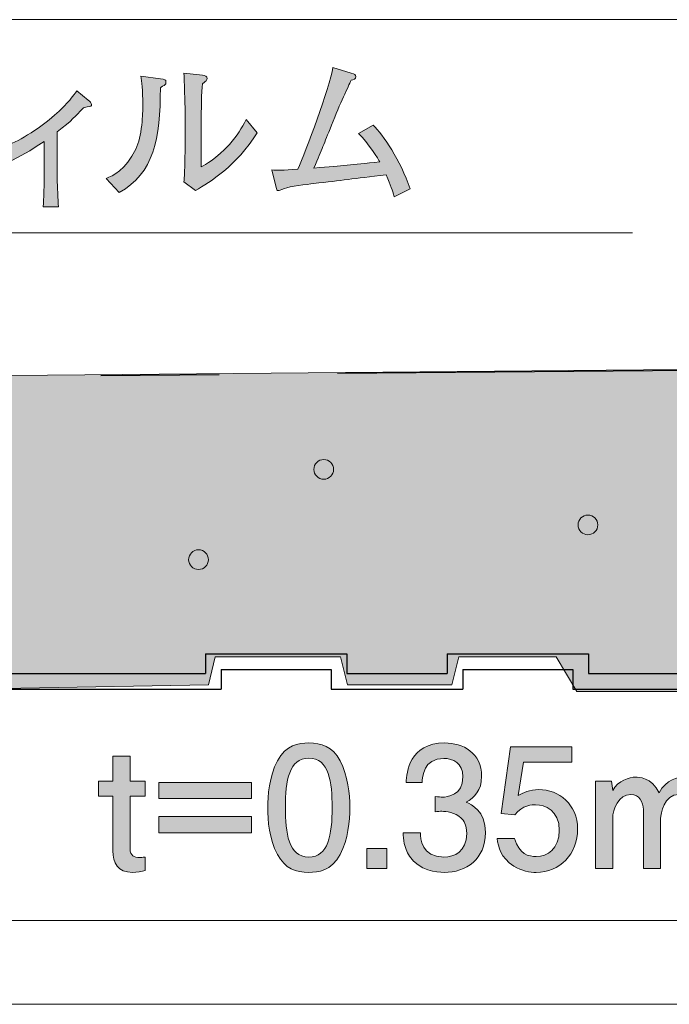
# Model space of a CAD drawing. Units: inches. Extents: x 8 to 175, y -138 to -117.
# Drawn here: x 103 to 111, y -136 to -123 of the extents above; entities that cross this region are included whole.
import ezdxf

# ---------------------------------------------------------------- set-up
doc = ezdxf.new("R2010")
doc.units = ezdxf.units.IN
doc.header["$MEASUREMENT"] = 0
doc.linetypes.add('AI-Linetype-1', pattern=[15.500068, 8.000012, -1.500011, 1.500011, -1.500011, 1.500011, -1.500011])
doc.layers.add('_U+30EC_U+30A4_U+30E4_U+30FC 1', color=7, linetype='Continuous')

# ---------------------------------------------------------------- blocks, each defined once
blk = doc.blocks.new('block 5')
at = {"layer": '_U+30EC_U+30A4_U+30E4_U+30FC 1', "true_color": 0x221814}
h = blk.add_hatch(color=179, dxfattribs=at)
h.dxf.hatch_style = 2
edge = h.paths.add_edge_path()
edge.add_spline(control_points=[(106.975, -133.975), (106.868, -134.185), (106.694, -134.204), (106.577, -134.204), (106.417, -134.204), (106.275, -134.158), (106.18, -133.975), (106.076, -133.781), (106.057, -133.544), (106.057, -133.381), (106.057, -133.237), (106.074, -132.986), (106.18, -132.786), (106.288, -132.583), (106.449, -132.56), (106.577, -132.56), (106.736, -132.56), (106.88, -132.604), (106.975, -132.786), (107.075, -132.979), (107.098, -133.207), (107.098, -133.381), (107.098, -133.552), (107.077, -133.783), (106.975, -133.975)], knot_values=[0, 0, 0, 0, 1, 1, 1, 2, 2, 2, 3, 3, 3, 4, 4, 4, 5, 5, 5, 6, 6, 6, 7, 7, 7, 8, 8, 8, 8], degree=3, periodic=1)
edge = h.paths.add_edge_path()
edge.add_spline(control_points=[(106.577, -132.753), (106.328, -132.753), (106.281, -133.036), (106.281, -133.381), (106.281, -133.7), (106.317, -134.009), (106.577, -134.009), (106.825, -134.009), (106.874, -133.728), (106.874, -133.381), (106.874, -133.062), (106.836, -132.753), (106.577, -132.753)], knot_values=[0, 0, 0, 0, 1, 1, 1, 2, 2, 2, 3, 3, 3, 4, 4, 4, 4], degree=3, periodic=1)
h = blk.add_hatch(color=179, dxfattribs=at)
h.dxf.hatch_style = 2
edge = h.paths.add_edge_path()
edge.add_spline(control_points=[(108.294, -134.204), (108.199, -134.204), (107.981, -134.183), (107.856, -133.997), (107.782, -133.884), (107.778, -133.785), (107.774, -133.7), (107.774, -133.7), (107.993, -133.7), (107.993, -133.7), (107.995, -133.774), (108.006, -134.009), (108.29, -134.009), (108.427, -134.009), (108.58, -133.939), (108.58, -133.711), (108.58, -133.595), (108.542, -133.546), (108.51, -133.514), (108.436, -133.44), (108.319, -133.428), (108.264, -133.428), (108.246, -133.428), (108.209, -133.43), (108.182, -133.434), (108.182, -133.434), (108.182, -133.239), (108.182, -133.239), (108.22, -133.246), (108.262, -133.248), (108.269, -133.248), (108.334, -133.248), (108.533, -133.227), (108.533, -132.99), (108.533, -132.812), (108.402, -132.757), (108.292, -132.757), (108.028, -132.757), (108.019, -132.99), (108.015, -133.062), (108.015, -133.062), (107.812, -133.062), (107.812, -133.062), (107.82, -132.937), (107.848, -132.56), (108.305, -132.56), (108.529, -132.56), (108.77, -132.687), (108.77, -132.983), (108.77, -133.169), (108.675, -133.252), (108.575, -133.313), (108.637, -133.341), (108.819, -133.421), (108.819, -133.698), (108.819, -134.037), (108.571, -134.204), (108.294, -134.204)], knot_values=[0, 0, 0, 0, 1, 1, 1, 2, 2, 2, 3, 3, 3, 4, 4, 4, 5, 5, 5, 6, 6, 6, 7, 7, 7, 8, 8, 8, 9, 9, 9, 10, 10, 10, 11, 11, 11, 12, 12, 12, 13, 13, 13, 14, 14, 14, 15, 15, 15, 16, 16, 16, 17, 17, 17, 18, 18, 18, 19, 19, 19, 19], degree=3, periodic=1)
h = blk.add_hatch(color=179, dxfattribs=at)
h.dxf.hatch_style = 2
edge = h.paths.add_edge_path()
edge.add_spline(control_points=[(109.46, -134.204), (109.382, -134.204), (109.28, -134.187), (109.179, -134.123), (109.006, -134.014), (108.984, -133.882), (108.965, -133.774), (108.965, -133.774), (109.187, -133.774), (109.187, -133.774), (109.243, -133.973), (109.369, -134.003), (109.462, -134.003), (109.602, -134.003), (109.755, -133.904), (109.755, -133.671), (109.755, -133.415), (109.575, -133.345), (109.454, -133.345), (109.422, -133.345), (109.28, -133.345), (109.192, -133.474), (109.192, -133.474), (109.016, -133.455), (109.016, -133.455), (109.016, -133.455), (109.136, -132.609), (109.136, -132.609), (109.136, -132.609), (109.915, -132.609), (109.915, -132.609), (109.915, -132.609), (109.915, -132.804), (109.915, -132.804), (109.915, -132.804), (109.299, -132.804), (109.299, -132.804), (109.299, -132.804), (109.234, -133.227), (109.234, -133.227), (109.295, -133.193), (109.378, -133.153), (109.496, -133.153), (109.75, -133.153), (109.987, -133.339), (109.987, -133.652), (109.987, -133.969), (109.763, -134.204), (109.46, -134.204)], knot_values=[0, 0, 0, 0, 1, 1, 1, 2, 2, 2, 3, 3, 3, 4, 4, 4, 5, 5, 5, 6, 6, 6, 7, 7, 7, 8, 8, 8, 9, 9, 9, 10, 10, 10, 11, 11, 11, 12, 12, 12, 13, 13, 13, 14, 14, 14, 15, 15, 15, 16, 16, 16, 16], degree=3, periodic=1)
h = blk.add_hatch(color=179, dxfattribs=at)
h.dxf.hatch_style = 2
edge = h.paths.add_edge_path()
edge.add_spline(control_points=[(104.342, -134.204), (104.152, -134.204), (104.093, -134.079), (104.093, -133.931), (104.093, -133.931), (104.093, -133.237), (104.093, -133.237), (104.093, -133.237), (103.911, -133.237), (103.911, -133.237), (103.911, -133.237), (103.911, -133.045), (103.911, -133.045), (103.911, -133.045), (104.093, -133.045), (104.093, -133.045), (104.093, -133.045), (104.093, -132.73), (104.093, -132.73), (104.093, -132.73), (104.311, -132.73), (104.311, -132.73), (104.311, -132.73), (104.311, -133.045), (104.311, -133.045), (104.311, -133.045), (104.501, -133.045), (104.501, -133.045), (104.501, -133.045), (104.501, -133.237), (104.501, -133.237), (104.501, -133.237), (104.311, -133.237), (104.311, -133.237), (104.311, -133.237), (104.311, -133.906), (104.311, -133.906), (104.311, -133.99), (104.364, -134.014), (104.435, -134.014), (104.446, -134.014), (104.469, -134.014), (104.501, -134.009), (104.501, -134.009), (104.501, -134.181), (104.501, -134.181), (104.467, -134.193), (104.393, -134.204), (104.342, -134.204)], knot_values=[0, 0, 0, 0, 1, 1, 1, 2, 2, 2, 3, 3, 3, 4, 4, 4, 5, 5, 5, 6, 6, 6, 7, 7, 7, 8, 8, 8, 9, 9, 9, 10, 10, 10, 11, 11, 11, 12, 12, 12, 13, 13, 13, 14, 14, 14, 15, 15, 15, 16, 16, 16, 16], degree=3, periodic=1)
h = blk.add_hatch(color=179, dxfattribs=at)
h.dxf.hatch_style = 2
edge = h.paths.add_edge_path()
edge.add_spline(control_points=[(111.428, -134.153), (111.428, -134.153), (111.428, -133.409), (111.428, -133.409), (111.428, -133.313), (111.378, -133.214), (111.27, -133.214), (111.086, -133.214), (111.039, -133.459), (111.039, -133.521), (111.039, -133.521), (111.039, -134.153), (111.039, -134.153), (111.039, -134.153), (110.821, -134.153), (110.821, -134.153), (110.821, -134.153), (110.821, -133.406), (110.821, -133.406), (110.821, -133.313), (110.77, -133.214), (110.663, -133.214), (110.508, -133.214), (110.432, -133.402), (110.432, -133.521), (110.432, -133.521), (110.432, -134.153), (110.432, -134.153), (110.432, -134.153), (110.214, -134.153), (110.214, -134.153), (110.214, -134.153), (110.214, -133.045), (110.214, -133.045), (110.214, -133.045), (110.417, -133.045), (110.417, -133.045), (110.417, -133.045), (110.432, -133.165), (110.432, -133.165), (110.499, -133.036), (110.645, -132.994), (110.726, -132.994), (110.745, -132.994), (110.936, -132.994), (111.022, -133.195), (111.103, -133.021), (111.272, -132.994), (111.331, -132.994), (111.479, -132.994), (111.646, -133.11), (111.646, -133.286), (111.646, -133.286), (111.646, -134.153), (111.646, -134.153), (111.646, -134.153), (111.428, -134.153), (111.428, -134.153)], knot_values=[0, 0, 0, 0, 1, 1, 1, 2, 2, 2, 3, 3, 3, 4, 4, 4, 5, 5, 5, 6, 6, 6, 7, 7, 7, 8, 8, 8, 9, 9, 9, 10, 10, 10, 11, 11, 11, 12, 12, 12, 13, 13, 13, 14, 14, 14, 15, 15, 15, 16, 16, 16, 17, 17, 17, 18, 18, 18, 19, 19, 19, 19], degree=3, periodic=1)
h = blk.add_hatch(color=179, dxfattribs=at)
h.dxf.hatch_style = 2
h.paths.add_polyline_path([(104.675, -133.267), (104.675, -133.062), (105.853, -133.062), (105.853, -133.267)])
h.paths.add_polyline_path([(104.675, -133.7), (104.675, -133.495), (105.853, -133.495), (105.853, -133.7)])
h = blk.add_hatch(color=179, dxfattribs=at)
h.dxf.hatch_style = 2
h.paths.add_polyline_path([(107.314, -134.153), (107.314, -133.902), (107.566, -133.902), (107.566, -134.153)])
at = {"layer": '_U+30EC_U+30A4_U+30E4_U+30FC 1', "lineweight": 0}
for points in [[(104.675, -133.267), (104.675, -133.062), (105.853, -133.062), (105.853, -133.267), (104.675, -133.267)], [(104.675, -133.7), (104.675, -133.495), (105.853, -133.495), (105.853, -133.7), (104.675, -133.7)], [(107.314, -134.153), (107.314, -133.902), (107.566, -133.902), (107.566, -134.153), (107.314, -134.153)]]:
    blk.add_lwpolyline(points, dxfattribs=at)
for points, knots in [([(106.975, -133.975), (106.868, -134.185), (106.694, -134.204), (106.577, -134.204), (106.417, -134.204), (106.275, -134.158), (106.18, -133.975), (106.076, -133.781), (106.057, -133.544), (106.057, -133.381), (106.057, -133.237), (106.074, -132.986), (106.18, -132.786), (106.288, -132.583), (106.449, -132.56), (106.577, -132.56), (106.736, -132.56), (106.88, -132.604), (106.975, -132.786), (107.075, -132.979), (107.098, -133.207), (107.098, -133.381), (107.098, -133.552), (107.077, -133.783), (106.975, -133.975)], [0, 0, 0, 0, 1, 1, 1, 2, 2, 2, 3, 3, 3, 4, 4, 4, 5, 5, 5, 6, 6, 6, 7, 7, 7, 8, 8, 8, 8]), ([(108.294, -134.204), (108.199, -134.204), (107.981, -134.183), (107.856, -133.997), (107.782, -133.884), (107.778, -133.785), (107.774, -133.7), (107.774, -133.7), (107.993, -133.7), (107.993, -133.7), (107.995, -133.774), (108.006, -134.009), (108.29, -134.009), (108.427, -134.009), (108.58, -133.939), (108.58, -133.711), (108.58, -133.595), (108.542, -133.546), (108.51, -133.514), (108.436, -133.44), (108.319, -133.428), (108.264, -133.428), (108.246, -133.428), (108.209, -133.43), (108.182, -133.434), (108.182, -133.434), (108.182, -133.239), (108.182, -133.239), (108.22, -133.246), (108.262, -133.248), (108.269, -133.248), (108.334, -133.248), (108.533, -133.227), (108.533, -132.99), (108.533, -132.812), (108.402, -132.757), (108.292, -132.757), (108.028, -132.757), (108.019, -132.99), (108.015, -133.062), (108.015, -133.062), (107.812, -133.062), (107.812, -133.062), (107.82, -132.937), (107.848, -132.56), (108.305, -132.56), (108.529, -132.56), (108.77, -132.687), (108.77, -132.983), (108.77, -133.169), (108.675, -133.252), (108.575, -133.313), (108.637, -133.341), (108.819, -133.421), (108.819, -133.698), (108.819, -134.037), (108.571, -134.204), (108.294, -134.204)], [0, 0, 0, 0, 1, 1, 1, 2, 2, 2, 3, 3, 3, 4, 4, 4, 5, 5, 5, 6, 6, 6, 7, 7, 7, 8, 8, 8, 9, 9, 9, 10, 10, 10, 11, 11, 11, 12, 12, 12, 13, 13, 13, 14, 14, 14, 15, 15, 15, 16, 16, 16, 17, 17, 17, 18, 18, 18, 19, 19, 19, 19]), ([(109.46, -134.204), (109.382, -134.204), (109.28, -134.187), (109.179, -134.123), (109.006, -134.014), (108.984, -133.882), (108.965, -133.774), (108.965, -133.774), (109.187, -133.774), (109.187, -133.774), (109.243, -133.973), (109.369, -134.003), (109.462, -134.003), (109.602, -134.003), (109.755, -133.904), (109.755, -133.671), (109.755, -133.415), (109.575, -133.345), (109.454, -133.345), (109.422, -133.345), (109.28, -133.345), (109.192, -133.474), (109.192, -133.474), (109.016, -133.455), (109.016, -133.455), (109.016, -133.455), (109.136, -132.609), (109.136, -132.609), (109.136, -132.609), (109.915, -132.609), (109.915, -132.609), (109.915, -132.609), (109.915, -132.804), (109.915, -132.804), (109.915, -132.804), (109.299, -132.804), (109.299, -132.804), (109.299, -132.804), (109.234, -133.227), (109.234, -133.227), (109.295, -133.193), (109.378, -133.153), (109.496, -133.153), (109.75, -133.153), (109.987, -133.339), (109.987, -133.652), (109.987, -133.969), (109.763, -134.204), (109.46, -134.204)], [0, 0, 0, 0, 1, 1, 1, 2, 2, 2, 3, 3, 3, 4, 4, 4, 5, 5, 5, 6, 6, 6, 7, 7, 7, 8, 8, 8, 9, 9, 9, 10, 10, 10, 11, 11, 11, 12, 12, 12, 13, 13, 13, 14, 14, 14, 15, 15, 15, 16, 16, 16, 16]), ([(104.342, -134.204), (104.152, -134.204), (104.093, -134.079), (104.093, -133.931), (104.093, -133.931), (104.093, -133.237), (104.093, -133.237), (104.093, -133.237), (103.911, -133.237), (103.911, -133.237), (103.911, -133.237), (103.911, -133.045), (103.911, -133.045), (103.911, -133.045), (104.093, -133.045), (104.093, -133.045), (104.093, -133.045), (104.093, -132.73), (104.093, -132.73), (104.093, -132.73), (104.311, -132.73), (104.311, -132.73), (104.311, -132.73), (104.311, -133.045), (104.311, -133.045), (104.311, -133.045), (104.501, -133.045), (104.501, -133.045), (104.501, -133.045), (104.501, -133.237), (104.501, -133.237), (104.501, -133.237), (104.311, -133.237), (104.311, -133.237), (104.311, -133.237), (104.311, -133.906), (104.311, -133.906), (104.311, -133.99), (104.364, -134.014), (104.435, -134.014), (104.446, -134.014), (104.469, -134.014), (104.501, -134.009), (104.501, -134.009), (104.501, -134.181), (104.501, -134.181), (104.467, -134.193), (104.393, -134.204), (104.342, -134.204)], [0, 0, 0, 0, 1, 1, 1, 2, 2, 2, 3, 3, 3, 4, 4, 4, 5, 5, 5, 6, 6, 6, 7, 7, 7, 8, 8, 8, 9, 9, 9, 10, 10, 10, 11, 11, 11, 12, 12, 12, 13, 13, 13, 14, 14, 14, 15, 15, 15, 16, 16, 16, 16]), ([(106.577, -132.753), (106.328, -132.753), (106.281, -133.036), (106.281, -133.381), (106.281, -133.7), (106.317, -134.009), (106.577, -134.009), (106.825, -134.009), (106.874, -133.728), (106.874, -133.381), (106.874, -133.062), (106.836, -132.753), (106.577, -132.753)], [0, 0, 0, 0, 1, 1, 1, 2, 2, 2, 3, 3, 3, 4, 4, 4, 4]), ([(111.428, -134.153), (111.428, -134.153), (111.428, -133.409), (111.428, -133.409), (111.428, -133.313), (111.378, -133.214), (111.27, -133.214), (111.086, -133.214), (111.039, -133.459), (111.039, -133.521), (111.039, -133.521), (111.039, -134.153), (111.039, -134.153), (111.039, -134.153), (110.821, -134.153), (110.821, -134.153), (110.821, -134.153), (110.821, -133.406), (110.821, -133.406), (110.821, -133.313), (110.77, -133.214), (110.663, -133.214), (110.508, -133.214), (110.432, -133.402), (110.432, -133.521), (110.432, -133.521), (110.432, -134.153), (110.432, -134.153), (110.432, -134.153), (110.214, -134.153), (110.214, -134.153), (110.214, -134.153), (110.214, -133.045), (110.214, -133.045), (110.214, -133.045), (110.417, -133.045), (110.417, -133.045), (110.417, -133.045), (110.432, -133.165), (110.432, -133.165), (110.499, -133.036), (110.645, -132.994), (110.726, -132.994), (110.745, -132.994), (110.936, -132.994), (111.022, -133.195), (111.103, -133.021), (111.272, -132.994), (111.331, -132.994), (111.479, -132.994), (111.646, -133.11), (111.646, -133.286), (111.646, -133.286), (111.646, -134.153), (111.646, -134.153), (111.646, -134.153), (111.428, -134.153), (111.428, -134.153)], [0, 0, 0, 0, 1, 1, 1, 2, 2, 2, 3, 3, 3, 4, 4, 4, 5, 5, 5, 6, 6, 6, 7, 7, 7, 8, 8, 8, 9, 9, 9, 10, 10, 10, 11, 11, 11, 12, 12, 12, 13, 13, 13, 14, 14, 14, 15, 15, 15, 16, 16, 16, 17, 17, 17, 18, 18, 18, 19, 19, 19, 19])]:
    blk.add_open_spline(points, degree=3, knots=knots, dxfattribs=at)
blk = doc.blocks.new('block 7')
at = {"layer": '_U+30EC_U+30A4_U+30E4_U+30FC 1', "true_color": 0x221814}
h = blk.add_hatch(color=179, dxfattribs=at)
h.dxf.hatch_style = 2
edge = h.paths.add_edge_path()
edge.add_spline(control_points=[(107.659, -125.626), (107.635, -125.535), (107.621, -125.495), (107.557, -125.347), (107.134, -125.399), (107.003, -125.416), (106.639, -125.459), (106.561, -125.467), (106.326, -125.497), (106.269, -125.52), (106.212, -125.545), (106.205, -125.548), (106.191, -125.548), (106.172, -125.548), (106.174, -125.541), (106.161, -125.49), (106.161, -125.49), (106.11, -125.285), (106.11, -125.285), (106.18, -125.29), (106.243, -125.29), (106.438, -125.277), (106.546, -125.048), (106.836, -124.242), (106.884, -123.986), (106.884, -123.986), (107.117, -124.058), (107.117, -124.058), (107.157, -124.071), (107.174, -124.075), (107.174, -124.101), (107.174, -124.132), (107.147, -124.139), (107.115, -124.145), (107.077, -124.23), (106.977, -124.437), (106.865, -124.718), (106.764, -124.974), (106.753, -125.002), (106.641, -125.262), (107.045, -125.228), (107.089, -125.226), (107.477, -125.182), (107.464, -125.16), (107.335, -124.94), (107.208, -124.824), (107.208, -124.824), (107.394, -124.718), (107.394, -124.718), (107.521, -124.841), (107.741, -125.163), (107.862, -125.524), (107.862, -125.524), (107.659, -125.626), (107.659, -125.626)], knot_values=[0, 0, 0, 0, 1, 1, 1, 2, 2, 2, 3, 3, 3, 4, 4, 4, 5, 5, 5, 6, 6, 6, 7, 7, 7, 8, 8, 8, 9, 9, 9, 10, 10, 10, 11, 11, 11, 12, 12, 12, 13, 13, 13, 14, 14, 14, 15, 15, 15, 16, 16, 16, 17, 17, 17, 18, 18, 18, 18], degree=3, periodic=1)
h = blk.add_hatch(color=179, dxfattribs=at)
h.dxf.hatch_style = 2
edge = h.paths.add_edge_path()
edge.add_spline(control_points=[(104.753, -124.204), (104.745, -124.211), (104.702, -124.236), (104.696, -124.242), (104.694, -124.896), (104.611, -125.328), (104.173, -125.573), (104.173, -125.573), (104.006, -125.395), (104.006, -125.395), (104.089, -125.359), (104.258, -125.29), (104.383, -125.021), (104.421, -124.938), (104.446, -124.841), (104.459, -124.716), (104.472, -124.606), (104.472, -124.519), (104.472, -124.469), (104.472, -124.265), (104.457, -124.162), (104.446, -124.094), (104.446, -124.094), (104.696, -124.128), (104.696, -124.128), (104.749, -124.134), (104.766, -124.139), (104.766, -124.172), (104.766, -124.187), (104.762, -124.196), (104.753, -124.204)], knot_values=[0, 0, 0, 0, 1, 1, 1, 2, 2, 2, 3, 3, 3, 4, 4, 4, 5, 5, 5, 6, 6, 6, 7, 7, 7, 8, 8, 8, 9, 9, 9, 10, 10, 10, 10], degree=3, periodic=1)
edge = h.paths.add_edge_path()
edge.add_spline(control_points=[(105.142, -125.548), (105.142, -125.548), (104.992, -125.435), (104.992, -125.435), (105.001, -125.391), (105.005, -125.254), (105.005, -125.201), (105.007, -125.131), (105.009, -125.016), (105.009, -124.949), (105.009, -124.949), (105.009, -124.517), (105.009, -124.517), (105.009, -124.483), (104.999, -124.124), (104.994, -124.058), (104.994, -124.058), (105.231, -124.084), (105.231, -124.084), (105.259, -124.086), (105.288, -124.096), (105.288, -124.126), (105.288, -124.143), (105.28, -124.153), (105.265, -124.164), (105.246, -124.179), (105.244, -124.181), (105.229, -124.194), (105.217, -124.287), (105.214, -124.557), (105.214, -124.659), (105.214, -124.659), (105.214, -125.247), (105.214, -125.247), (105.269, -125.218), (105.405, -125.143), (105.57, -124.962), (105.676, -124.845), (105.724, -124.761), (105.783, -124.644), (105.783, -124.644), (105.925, -124.813), (105.925, -124.813), (105.654, -125.241), (105.326, -125.437), (105.142, -125.548)], knot_values=[0, 0, 0, 0, 1, 1, 1, 2, 2, 2, 3, 3, 3, 4, 4, 4, 5, 5, 5, 6, 6, 6, 7, 7, 7, 8, 8, 8, 9, 9, 9, 10, 10, 10, 11, 11, 11, 12, 12, 12, 13, 13, 13, 14, 14, 14, 15, 15, 15, 15], degree=3, periodic=1)
h = blk.add_hatch(color=179, dxfattribs=at)
h.dxf.hatch_style = 2
edge = h.paths.add_edge_path()
edge.add_spline(control_points=[(103.768, -124.486), (103.743, -124.488), (103.726, -124.49), (103.707, -124.511), (103.629, -124.595), (103.572, -124.659), (103.388, -124.803), (103.388, -124.803), (103.388, -125.408), (103.388, -125.408), (103.388, -125.478), (103.398, -125.67), (103.402, -125.753), (103.402, -125.753), (103.21, -125.753), (103.21, -125.753), (103.216, -125.624), (103.221, -125.539), (103.221, -125.414), (103.221, -125.414), (103.221, -124.923), (103.221, -124.923), (103.037, -125.048), (102.926, -125.11), (102.757, -125.192), (102.757, -125.192), (102.584, -125.042), (102.584, -125.042), (102.798, -124.959), (102.967, -124.894), (103.246, -124.68), (103.462, -124.513), (103.538, -124.412), (103.635, -124.283), (103.635, -124.283), (103.781, -124.399), (103.781, -124.399), (103.798, -124.414), (103.823, -124.435), (103.823, -124.456), (103.823, -124.479), (103.811, -124.481), (103.768, -124.486)], knot_values=[0, 0, 0, 0, 1, 1, 1, 2, 2, 2, 3, 3, 3, 4, 4, 4, 5, 5, 5, 6, 6, 6, 7, 7, 7, 8, 8, 8, 9, 9, 9, 10, 10, 10, 11, 11, 11, 12, 12, 12, 13, 13, 13, 14, 14, 14, 14], degree=3, periodic=1)
at = {"layer": '_U+30EC_U+30A4_U+30E4_U+30FC 1', "lineweight": 0}
for points, knots in [([(107.659, -125.626), (107.635, -125.535), (107.621, -125.495), (107.557, -125.347), (107.134, -125.399), (107.003, -125.416), (106.639, -125.459), (106.561, -125.467), (106.326, -125.497), (106.269, -125.52), (106.212, -125.545), (106.205, -125.548), (106.191, -125.548), (106.172, -125.548), (106.174, -125.541), (106.161, -125.49), (106.161, -125.49), (106.11, -125.285), (106.11, -125.285), (106.18, -125.29), (106.243, -125.29), (106.438, -125.277), (106.546, -125.048), (106.836, -124.242), (106.884, -123.986), (106.884, -123.986), (107.117, -124.058), (107.117, -124.058), (107.157, -124.071), (107.174, -124.075), (107.174, -124.101), (107.174, -124.132), (107.147, -124.139), (107.115, -124.145), (107.077, -124.23), (106.977, -124.437), (106.865, -124.718), (106.764, -124.974), (106.753, -125.002), (106.641, -125.262), (107.045, -125.228), (107.089, -125.226), (107.477, -125.182), (107.464, -125.16), (107.335, -124.94), (107.208, -124.824), (107.208, -124.824), (107.394, -124.718), (107.394, -124.718), (107.521, -124.841), (107.741, -125.163), (107.862, -125.524), (107.862, -125.524), (107.659, -125.626), (107.659, -125.626)], [0, 0, 0, 0, 1, 1, 1, 2, 2, 2, 3, 3, 3, 4, 4, 4, 5, 5, 5, 6, 6, 6, 7, 7, 7, 8, 8, 8, 9, 9, 9, 10, 10, 10, 11, 11, 11, 12, 12, 12, 13, 13, 13, 14, 14, 14, 15, 15, 15, 16, 16, 16, 17, 17, 17, 18, 18, 18, 18]), ([(104.753, -124.204), (104.745, -124.211), (104.702, -124.236), (104.696, -124.242), (104.694, -124.896), (104.611, -125.328), (104.173, -125.573), (104.173, -125.573), (104.006, -125.395), (104.006, -125.395), (104.089, -125.359), (104.258, -125.29), (104.383, -125.021), (104.421, -124.938), (104.446, -124.841), (104.459, -124.716), (104.472, -124.606), (104.472, -124.519), (104.472, -124.469), (104.472, -124.265), (104.457, -124.162), (104.446, -124.094), (104.446, -124.094), (104.696, -124.128), (104.696, -124.128), (104.749, -124.134), (104.766, -124.139), (104.766, -124.172), (104.766, -124.187), (104.762, -124.196), (104.753, -124.204)], [0, 0, 0, 0, 1, 1, 1, 2, 2, 2, 3, 3, 3, 4, 4, 4, 5, 5, 5, 6, 6, 6, 7, 7, 7, 8, 8, 8, 9, 9, 9, 10, 10, 10, 10]), ([(105.142, -125.548), (105.142, -125.548), (104.992, -125.435), (104.992, -125.435), (105.001, -125.391), (105.005, -125.254), (105.005, -125.201), (105.007, -125.131), (105.009, -125.016), (105.009, -124.949), (105.009, -124.949), (105.009, -124.517), (105.009, -124.517), (105.009, -124.483), (104.999, -124.124), (104.994, -124.058), (104.994, -124.058), (105.231, -124.084), (105.231, -124.084), (105.259, -124.086), (105.288, -124.096), (105.288, -124.126), (105.288, -124.143), (105.28, -124.153), (105.265, -124.164), (105.246, -124.179), (105.244, -124.181), (105.229, -124.194), (105.217, -124.287), (105.214, -124.557), (105.214, -124.659), (105.214, -124.659), (105.214, -125.247), (105.214, -125.247), (105.269, -125.218), (105.405, -125.143), (105.57, -124.962), (105.676, -124.845), (105.724, -124.761), (105.783, -124.644), (105.783, -124.644), (105.925, -124.813), (105.925, -124.813), (105.654, -125.241), (105.326, -125.437), (105.142, -125.548)], [0, 0, 0, 0, 1, 1, 1, 2, 2, 2, 3, 3, 3, 4, 4, 4, 5, 5, 5, 6, 6, 6, 7, 7, 7, 8, 8, 8, 9, 9, 9, 10, 10, 10, 11, 11, 11, 12, 12, 12, 13, 13, 13, 14, 14, 14, 15, 15, 15, 15]), ([(103.768, -124.486), (103.743, -124.488), (103.726, -124.49), (103.707, -124.511), (103.629, -124.595), (103.572, -124.659), (103.388, -124.803), (103.388, -124.803), (103.388, -125.408), (103.388, -125.408), (103.388, -125.478), (103.398, -125.67), (103.402, -125.753), (103.402, -125.753), (103.21, -125.753), (103.21, -125.753), (103.216, -125.624), (103.221, -125.539), (103.221, -125.414), (103.221, -125.414), (103.221, -124.923), (103.221, -124.923), (103.037, -125.048), (102.926, -125.11), (102.757, -125.192), (102.757, -125.192), (102.584, -125.042), (102.584, -125.042), (102.798, -124.959), (102.967, -124.894), (103.246, -124.68), (103.462, -124.513), (103.538, -124.412), (103.635, -124.283), (103.635, -124.283), (103.781, -124.399), (103.781, -124.399), (103.798, -124.414), (103.823, -124.435), (103.823, -124.456), (103.823, -124.479), (103.811, -124.481), (103.768, -124.486)], [0, 0, 0, 0, 1, 1, 1, 2, 2, 2, 3, 3, 3, 4, 4, 4, 5, 5, 5, 6, 6, 6, 7, 7, 7, 8, 8, 8, 9, 9, 9, 10, 10, 10, 11, 11, 11, 12, 12, 12, 13, 13, 13, 14, 14, 14, 14])]:
    blk.add_open_spline(points, degree=3, knots=knots, dxfattribs=at)
blk = doc.blocks.new('block 11')
at = {"layer": '_U+30EC_U+30A4_U+30E4_U+30FC 1', "color": 179, "lineweight": 9, "true_color": 0x221814}
blk.add_lwpolyline([(165.697, -123.378), (15.697, -123.378)], dxfattribs=at)
blk = doc.blocks.new('block 13')
at = {"layer": '_U+30EC_U+30A4_U+30E4_U+30FC 1', "color": 179, "lineweight": 9, "true_color": 0x221814}
blk.add_lwpolyline([(174.196, -135.878), (20.696, -135.878)], dxfattribs=at)
blk = doc.blocks.new('block 4')
at = {"layer": '_U+30EC_U+30A4_U+30E4_U+30FC 1', "color": 179, "lineweight": 9, "true_color": 0x221814}
for points in [[(92.779, -126.084), (110.684, -126.084)], [(82.567, -134.813), (115.83, -134.813)]]:
    blk.add_lwpolyline(points, dxfattribs=at)
at = {"layer": '_U+30EC_U+30A4_U+30E4_U+30FC 1', "color": 179, "linetype": 'AI-Linetype-1', "lineweight": 25, "true_color": 0x221814}
blk.add_lwpolyline([(161.44, -127.378), (23.495, -128.628)], dxfattribs=at)
at = {"layer": '_U+30EC_U+30A4_U+30E4_U+30FC 1', "color": 179, "lineweight": 25, "true_color": 0x221814}
for points in [[(105.266, -131.428), (105.266, -131.678)], [(105.266, -131.428), (107.06, -131.428)], [(107.06, -131.428), (107.06, -131.678)], [(108.333, -131.428), (108.333, -131.678)], [(108.333, -131.428), (110.127, -131.428)], [(110.127, -131.428), (110.127, -131.678)], [(100.46, -131.678), (105.266, -131.678)], [(105.466, -131.628), (106.86, -131.628)], [(105.466, -131.628), (105.466, -131.878)], [(106.86, -131.628), (106.86, -131.878)], [(107.06, -131.678), (108.333, -131.678)], [(108.533, -131.628), (108.533, -131.878)], [(108.533, -131.628), (109.926, -131.628)], [(109.926, -131.628), (109.926, -131.878)], [(110.127, -131.678), (114.933, -131.678)], [(100.26, -131.878), (105.466, -131.878)], [(106.86, -131.878), (108.533, -131.878)], [(109.926, -131.878), (115.133, -131.878)]]:
    blk.add_lwpolyline(points, dxfattribs=at)
at = {"layer": '_U+30EC_U+30A4_U+30E4_U+30FC 1'}
for name in ['block 11', 'block 7', 'block 5', 'block 13']:
    blk.add_blockref(name, (0, 0), dxfattribs=at)
blk = doc.blocks.new('block 3')
at = {"layer": '_U+30EC_U+30A4_U+30E4_U+30FC 1', "true_color": 0xfffbd0}
h = blk.add_hatch(color=7, dxfattribs=at)
h.dxf.hatch_style = 2
edge = h.paths.add_edge_path()
edge.add_spline(control_points=[(23.548, -128.646), (23.548, -128.646), (23.548, -128.999), (23.548, -128.999), (23.548, -128.999), (20.814, -129.087), (20.814, -129.087), (20.814, -129.087), (20.726, -131.556), (20.726, -131.556), (20.726, -131.556), (21.167, -131.733), (21.167, -131.733), (21.167, -131.733), (28.046, -131.909), (28.046, -131.909), (28.046, -131.909), (28.046, -131.556), (28.046, -131.556), (28.046, -131.556), (29.545, -131.468), (29.545, -131.468), (29.545, -131.468), (29.633, -131.821), (29.633, -131.821), (29.633, -131.821), (31.044, -131.821), (31.044, -131.821), (31.044, -131.821), (31.133, -131.468), (31.133, -131.468), (31.133, -131.468), (32.632, -131.468), (32.632, -131.468), (32.632, -131.468), (32.808, -131.821), (32.808, -131.821), (32.808, -131.821), (37.659, -131.821), (37.659, -131.821), (37.659, -131.821), (37.747, -131.556), (37.747, -131.556), (37.747, -131.556), (39.247, -131.468), (39.247, -131.468), (39.247, -131.468), (39.423, -131.733), (39.423, -131.733), (39.423, -131.733), (40.834, -131.733), (40.834, -131.733), (40.834, -131.733), (40.834, -131.468), (40.834, -131.468), (40.834, -131.468), (42.333, -131.468), (42.333, -131.468), (42.333, -131.468), (42.333, -131.909), (42.333, -131.909), (42.333, -131.909), (47.449, -131.821), (47.449, -131.821), (47.449, -131.821), (47.449, -131.556), (47.449, -131.556), (47.449, -131.556), (48.86, -131.468), (48.86, -131.468), (48.86, -131.468), (49.036, -131.821), (49.036, -131.821), (49.036, -131.821), (50.447, -131.821), (50.447, -131.821), (50.447, -131.821), (50.447, -131.556), (50.447, -131.556), (50.447, -131.556), (51.947, -131.468), (51.947, -131.468), (51.947, -131.468), (52.123, -131.821), (52.123, -131.821), (52.123, -131.821), (56.974, -131.909), (56.974, -131.909), (56.974, -131.909), (56.974, -131.556), (56.974, -131.556), (56.974, -131.556), (58.385, -131.556), (58.385, -131.556), (58.385, -131.556), (58.649, -131.821), (58.649, -131.821), (58.649, -131.821), (60.06, -131.733), (60.06, -131.733), (60.06, -131.733), (60.149, -131.468), (60.149, -131.468), (60.149, -131.468), (61.736, -131.556), (61.736, -131.556), (61.736, -131.556), (61.736, -131.821), (61.736, -131.821), (61.736, -131.821), (66.763, -131.821), (66.763, -131.821), (66.763, -131.821), (66.763, -131.556), (66.763, -131.556), (66.763, -131.556), (68.262, -131.556), (68.262, -131.556), (68.262, -131.556), (68.351, -131.821), (68.351, -131.821), (68.351, -131.821), (69.762, -131.733), (69.762, -131.733), (69.762, -131.733), (69.938, -131.468), (69.938, -131.468), (69.938, -131.468), (71.085, -131.468), (71.085, -131.468), (71.085, -131.468), (71.526, -131.821), (71.526, -131.821), (71.526, -131.821), (76.465, -131.821), (76.465, -131.821), (76.465, -131.821), (76.465, -131.556), (76.465, -131.556), (76.465, -131.556), (77.876, -131.468), (77.876, -131.468), (77.876, -131.468), (78.052, -131.733), (78.052, -131.733), (78.052, -131.733), (79.463, -131.821), (79.463, -131.821), (79.463, -131.821), (79.551, -131.556), (79.551, -131.556), (79.551, -131.556), (80.962, -131.468), (80.962, -131.468), (80.962, -131.468), (81.227, -131.733), (81.227, -131.733), (81.227, -131.733), (85.99, -131.733), (85.99, -131.733), (85.99, -131.733), (86.166, -131.468), (86.166, -131.468), (86.166, -131.468), (87.401, -131.468), (87.401, -131.468), (87.401, -131.468), (87.665, -131.821), (87.665, -131.821), (87.665, -131.821), (89.076, -131.821), (89.076, -131.821), (89.076, -131.821), (89.165, -131.468), (89.165, -131.468), (89.165, -131.468), (90.576, -131.468), (90.576, -131.468), (90.576, -131.468), (90.664, -131.821), (90.664, -131.821), (90.664, -131.821), (95.603, -131.821), (95.603, -131.821), (95.603, -131.821), (95.779, -131.556), (95.779, -131.556), (95.779, -131.556), (97.278, -131.556), (97.278, -131.556), (97.278, -131.556), (97.455, -131.909), (97.455, -131.909), (97.455, -131.909), (98.778, -131.821), (98.778, -131.821), (98.778, -131.821), (98.954, -131.468), (98.954, -131.468), (98.954, -131.468), (100.189, -131.468), (100.189, -131.468), (100.189, -131.468), (100.542, -131.909), (100.542, -131.909), (100.542, -131.909), (105.304, -131.821), (105.304, -131.821), (105.304, -131.821), (105.392, -131.468), (105.392, -131.468), (105.392, -131.468), (106.98, -131.468), (106.98, -131.468), (106.98, -131.468), (107.068, -131.821), (107.068, -131.821), (107.068, -131.821), (108.391, -131.821), (108.391, -131.821), (108.391, -131.821), (108.479, -131.468), (108.479, -131.468), (108.479, -131.468), (109.714, -131.468), (109.714, -131.468), (109.714, -131.468), (109.978, -131.909), (109.978, -131.909), (109.978, -131.909), (115.006, -131.909), (115.006, -131.909), (115.006, -131.909), (115.006, -131.556), (115.006, -131.556), (115.006, -131.556), (116.417, -131.468), (116.417, -131.468), (116.417, -131.468), (116.681, -131.821), (116.681, -131.821), (116.681, -131.821), (118.004, -131.821), (118.004, -131.821), (118.004, -131.821), (118.092, -131.468), (118.092, -131.468), (118.092, -131.468), (119.592, -131.468), (119.592, -131.468), (119.592, -131.468), (119.68, -131.821), (119.68, -131.821), (119.68, -131.821), (124.619, -131.733), (124.619, -131.733), (124.619, -131.733), (124.883, -131.468), (124.883, -131.468), (124.883, -131.468), (126.206, -131.468), (126.206, -131.468), (126.206, -131.468), (126.383, -131.821), (126.383, -131.821), (126.383, -131.821), (127.706, -131.821), (127.706, -131.821), (127.706, -131.821), (127.794, -131.556), (127.794, -131.556), (127.794, -131.556), (129.293, -131.468), (129.293, -131.468), (129.293, -131.468), (129.558, -131.821), (129.558, -131.821), (129.558, -131.821), (134.32, -131.821), (134.32, -131.821), (134.32, -131.821), (134.497, -131.556), (134.497, -131.556), (134.497, -131.556), (135.819, -131.556), (135.819, -131.556), (135.819, -131.556), (135.996, -131.821), (135.996, -131.821), (135.996, -131.821), (137.407, -131.909), (137.407, -131.909), (137.407, -131.909), (137.583, -131.556), (137.583, -131.556), (137.583, -131.556), (138.906, -131.556), (138.906, -131.556), (138.906, -131.556), (139.083, -131.821), (139.083, -131.821), (139.083, -131.821), (143.933, -131.909), (143.933, -131.909), (143.933, -131.909), (144.022, -131.556), (144.022, -131.556), (144.022, -131.556), (145.609, -131.556), (145.609, -131.556), (145.609, -131.556), (145.697, -131.821), (145.697, -131.821), (145.697, -131.821), (147.02, -131.821), (147.02, -131.821), (147.02, -131.821), (147.197, -131.468), (147.197, -131.468), (147.197, -131.468), (148.431, -131.468), (148.431, -131.468), (148.431, -131.468), (148.872, -131.821), (148.872, -131.821), (148.872, -131.821), (153.723, -131.909), (153.723, -131.909), (153.723, -131.909), (153.811, -131.556), (153.811, -131.556), (153.811, -131.556), (155.134, -131.556), (155.134, -131.556), (155.134, -131.556), (155.399, -131.909), (155.399, -131.909), (155.399, -131.909), (156.722, -131.821), (156.722, -131.821), (156.722, -131.821), (156.722, -131.556), (156.722, -131.556), (156.722, -131.556), (158.309, -131.556), (158.309, -131.556), (158.309, -131.556), (158.397, -131.821), (158.397, -131.821), (158.397, -131.821), (165.1, -131.821), (165.1, -131.821), (165.1, -131.821), (165.717, -131.468), (165.717, -131.468), (165.717, -131.468), (165.629, -128.911), (165.629, -128.911), (165.629, -128.911), (161.749, -128.911), (161.749, -128.911), (161.749, -128.911), (160.161, -128.646), (161.219, -127.411), (161.219, -127.411), (127.353, -127.676), (127.353, -127.676), (127.353, -127.676), (78.228, -128.117), (78.228, -128.117), (78.228, -128.117), (29.81, -128.469), (29.81, -128.469), (29.81, -128.469), (23.548, -128.646), (23.548, -128.646)], knot_values=[0, 0, 0, 0, 1, 1, 1, 2, 2, 2, 3, 3, 3, 4, 4, 4, 5, 5, 5, 6, 6, 6, 7, 7, 7, 8, 8, 8, 9, 9, 9, 10, 10, 10, 11, 11, 11, 12, 12, 12, 13, 13, 13, 14, 14, 14, 15, 15, 15, 16, 16, 16, 17, 17, 17, 18, 18, 18, 19, 19, 19, 20, 20, 20, 21, 21, 21, 22, 22, 22, 23, 23, 23, 24, 24, 24, 25, 25, 25, 26, 26, 26, 27, 27, 27, 28, 28, 28, 29, 29, 29, 30, 30, 30, 31, 31, 31, 32, 32, 32, 33, 33, 33, 34, 34, 34, 35, 35, 35, 36, 36, 36, 37, 37, 37, 38, 38, 38, 39, 39, 39, 40, 40, 40, 41, 41, 41, 42, 42, 42, 43, 43, 43, 44, 44, 44, 45, 45, 45, 46, 46, 46, 47, 47, 47, 48, 48, 48, 49, 49, 49, 50, 50, 50, 51, 51, 51, 52, 52, 52, 53, 53, 53, 54, 54, 54, 55, 55, 55, 56, 56, 56, 57, 57, 57, 58, 58, 58, 59, 59, 59, 60, 60, 60, 61, 61, 61, 62, 62, 62, 63, 63, 63, 64, 64, 64, 65, 65, 65, 66, 66, 66, 67, 67, 67, 68, 68, 68, 69, 69, 69, 70, 70, 70, 71, 71, 71, 72, 72, 72, 73, 73, 73, 74, 74, 74, 75, 75, 75, 76, 76, 76, 77, 77, 77, 78, 78, 78, 79, 79, 79, 80, 80, 80, 81, 81, 81, 82, 82, 82, 83, 83, 83, 84, 84, 84, 85, 85, 85, 86, 86, 86, 87, 87, 87, 88, 88, 88, 89, 89, 89, 90, 90, 90, 91, 91, 91, 92, 92, 92, 93, 93, 93, 94, 94, 94, 95, 95, 95, 96, 96, 96, 97, 97, 97, 98, 98, 98, 99, 99, 99, 100, 100, 100, 101, 101, 101, 102, 102, 102, 103, 103, 103, 104, 104, 104, 105, 105, 105, 106, 106, 106, 107, 107, 107, 108, 108, 108, 109, 109, 109, 110, 110, 110, 111, 111, 111, 112, 112, 112, 113, 113, 113, 114, 114, 114, 115, 115, 115, 116, 116, 116, 117, 117, 117, 118, 118, 118, 119, 119, 119, 120, 120, 120, 121, 121, 121, 122, 122, 122, 123, 123, 123, 124, 124, 124, 125, 125, 125, 125], degree=3, periodic=1)
at = {"layer": '_U+30EC_U+30A4_U+30E4_U+30FC 1', "true_color": 0x221814}
h = blk.add_hatch(color=179, dxfattribs=at)
h.dxf.hatch_style = 2
edge = h.paths.add_edge_path()
edge.add_spline(control_points=[(106.892, -129.087), (106.892, -129.156), (106.836, -129.212), (106.767, -129.212), (106.697, -129.212), (106.642, -129.156), (106.642, -129.087), (106.642, -129.018), (106.697, -128.962), (106.767, -128.962), (106.836, -128.962), (106.892, -129.018), (106.892, -129.087)], knot_values=[0, 0, 0, 0, 1, 1, 1, 2, 2, 2, 3, 3, 3, 4, 4, 4, 4], degree=3, periodic=1)
h = blk.add_hatch(color=179, dxfattribs=at)
h.dxf.hatch_style = 2
edge = h.paths.add_edge_path()
edge.add_spline(control_points=[(110.243, -129.793), (110.243, -129.861), (110.187, -129.917), (110.118, -129.917), (110.049, -129.917), (109.993, -129.861), (109.993, -129.793), (109.993, -129.723), (110.049, -129.667), (110.118, -129.667), (110.187, -129.667), (110.243, -129.723), (110.243, -129.793)], knot_values=[0, 0, 0, 0, 1, 1, 1, 2, 2, 2, 3, 3, 3, 4, 4, 4, 4], degree=3, periodic=1)
h = blk.add_hatch(color=179, dxfattribs=at)
h.dxf.hatch_style = 2
edge = h.paths.add_edge_path()
edge.add_spline(control_points=[(105.304, -130.234), (105.304, -130.302), (105.248, -130.358), (105.179, -130.358), (105.11, -130.358), (105.054, -130.302), (105.054, -130.234), (105.054, -130.164), (105.11, -130.108), (105.179, -130.108), (105.248, -130.108), (105.304, -130.164), (105.304, -130.234)], knot_values=[0, 0, 0, 0, 1, 1, 1, 2, 2, 2, 3, 3, 3, 4, 4, 4, 4], degree=3, periodic=1)
at = {"layer": '_U+30EC_U+30A4_U+30E4_U+30FC 1', "lineweight": 0}
for points, knots in [([(23.548, -128.646), (23.548, -128.646), (23.548, -128.999), (23.548, -128.999), (23.548, -128.999), (20.814, -129.087), (20.814, -129.087), (20.814, -129.087), (20.726, -131.556), (20.726, -131.556), (20.726, -131.556), (21.167, -131.733), (21.167, -131.733), (21.167, -131.733), (28.046, -131.909), (28.046, -131.909), (28.046, -131.909), (28.046, -131.556), (28.046, -131.556), (28.046, -131.556), (29.545, -131.468), (29.545, -131.468), (29.545, -131.468), (29.633, -131.821), (29.633, -131.821), (29.633, -131.821), (31.044, -131.821), (31.044, -131.821), (31.044, -131.821), (31.133, -131.468), (31.133, -131.468), (31.133, -131.468), (32.632, -131.468), (32.632, -131.468), (32.632, -131.468), (32.808, -131.821), (32.808, -131.821), (32.808, -131.821), (37.659, -131.821), (37.659, -131.821), (37.659, -131.821), (37.747, -131.556), (37.747, -131.556), (37.747, -131.556), (39.247, -131.468), (39.247, -131.468), (39.247, -131.468), (39.423, -131.733), (39.423, -131.733), (39.423, -131.733), (40.834, -131.733), (40.834, -131.733), (40.834, -131.733), (40.834, -131.468), (40.834, -131.468), (40.834, -131.468), (42.333, -131.468), (42.333, -131.468), (42.333, -131.468), (42.333, -131.909), (42.333, -131.909), (42.333, -131.909), (47.449, -131.821), (47.449, -131.821), (47.449, -131.821), (47.449, -131.556), (47.449, -131.556), (47.449, -131.556), (48.86, -131.468), (48.86, -131.468), (48.86, -131.468), (49.036, -131.821), (49.036, -131.821), (49.036, -131.821), (50.447, -131.821), (50.447, -131.821), (50.447, -131.821), (50.447, -131.556), (50.447, -131.556), (50.447, -131.556), (51.947, -131.468), (51.947, -131.468), (51.947, -131.468), (52.123, -131.821), (52.123, -131.821), (52.123, -131.821), (56.974, -131.909), (56.974, -131.909), (56.974, -131.909), (56.974, -131.556), (56.974, -131.556), (56.974, -131.556), (58.385, -131.556), (58.385, -131.556), (58.385, -131.556), (58.649, -131.821), (58.649, -131.821), (58.649, -131.821), (60.06, -131.733), (60.06, -131.733), (60.06, -131.733), (60.149, -131.468), (60.149, -131.468), (60.149, -131.468), (61.736, -131.556), (61.736, -131.556), (61.736, -131.556), (61.736, -131.821), (61.736, -131.821), (61.736, -131.821), (66.763, -131.821), (66.763, -131.821), (66.763, -131.821), (66.763, -131.556), (66.763, -131.556), (66.763, -131.556), (68.262, -131.556), (68.262, -131.556), (68.262, -131.556), (68.351, -131.821), (68.351, -131.821), (68.351, -131.821), (69.762, -131.733), (69.762, -131.733), (69.762, -131.733), (69.938, -131.468), (69.938, -131.468), (69.938, -131.468), (71.085, -131.468), (71.085, -131.468), (71.085, -131.468), (71.526, -131.821), (71.526, -131.821), (71.526, -131.821), (76.465, -131.821), (76.465, -131.821), (76.465, -131.821), (76.465, -131.556), (76.465, -131.556), (76.465, -131.556), (77.876, -131.468), (77.876, -131.468), (77.876, -131.468), (78.052, -131.733), (78.052, -131.733), (78.052, -131.733), (79.463, -131.821), (79.463, -131.821), (79.463, -131.821), (79.551, -131.556), (79.551, -131.556), (79.551, -131.556), (80.962, -131.468), (80.962, -131.468), (80.962, -131.468), (81.227, -131.733), (81.227, -131.733), (81.227, -131.733), (85.99, -131.733), (85.99, -131.733), (85.99, -131.733), (86.166, -131.468), (86.166, -131.468), (86.166, -131.468), (87.401, -131.468), (87.401, -131.468), (87.401, -131.468), (87.665, -131.821), (87.665, -131.821), (87.665, -131.821), (89.076, -131.821), (89.076, -131.821), (89.076, -131.821), (89.165, -131.468), (89.165, -131.468), (89.165, -131.468), (90.576, -131.468), (90.576, -131.468), (90.576, -131.468), (90.664, -131.821), (90.664, -131.821), (90.664, -131.821), (95.603, -131.821), (95.603, -131.821), (95.603, -131.821), (95.779, -131.556), (95.779, -131.556), (95.779, -131.556), (97.278, -131.556), (97.278, -131.556), (97.278, -131.556), (97.455, -131.909), (97.455, -131.909), (97.455, -131.909), (98.778, -131.821), (98.778, -131.821), (98.778, -131.821), (98.954, -131.468), (98.954, -131.468), (98.954, -131.468), (100.189, -131.468), (100.189, -131.468), (100.189, -131.468), (100.542, -131.909), (100.542, -131.909), (100.542, -131.909), (105.304, -131.821), (105.304, -131.821), (105.304, -131.821), (105.392, -131.468), (105.392, -131.468), (105.392, -131.468), (106.98, -131.468), (106.98, -131.468), (106.98, -131.468), (107.068, -131.821), (107.068, -131.821), (107.068, -131.821), (108.391, -131.821), (108.391, -131.821), (108.391, -131.821), (108.479, -131.468), (108.479, -131.468), (108.479, -131.468), (109.714, -131.468), (109.714, -131.468), (109.714, -131.468), (109.978, -131.909), (109.978, -131.909), (109.978, -131.909), (115.006, -131.909), (115.006, -131.909), (115.006, -131.909), (115.006, -131.556), (115.006, -131.556), (115.006, -131.556), (116.417, -131.468), (116.417, -131.468), (116.417, -131.468), (116.681, -131.821), (116.681, -131.821), (116.681, -131.821), (118.004, -131.821), (118.004, -131.821), (118.004, -131.821), (118.092, -131.468), (118.092, -131.468), (118.092, -131.468), (119.592, -131.468), (119.592, -131.468), (119.592, -131.468), (119.68, -131.821), (119.68, -131.821), (119.68, -131.821), (124.619, -131.733), (124.619, -131.733), (124.619, -131.733), (124.883, -131.468), (124.883, -131.468), (124.883, -131.468), (126.206, -131.468), (126.206, -131.468), (126.206, -131.468), (126.383, -131.821), (126.383, -131.821), (126.383, -131.821), (127.706, -131.821), (127.706, -131.821), (127.706, -131.821), (127.794, -131.556), (127.794, -131.556), (127.794, -131.556), (129.293, -131.468), (129.293, -131.468), (129.293, -131.468), (129.558, -131.821), (129.558, -131.821), (129.558, -131.821), (134.32, -131.821), (134.32, -131.821), (134.32, -131.821), (134.497, -131.556), (134.497, -131.556), (134.497, -131.556), (135.819, -131.556), (135.819, -131.556), (135.819, -131.556), (135.996, -131.821), (135.996, -131.821), (135.996, -131.821), (137.407, -131.909), (137.407, -131.909), (137.407, -131.909), (137.583, -131.556), (137.583, -131.556), (137.583, -131.556), (138.906, -131.556), (138.906, -131.556), (138.906, -131.556), (139.083, -131.821), (139.083, -131.821), (139.083, -131.821), (143.933, -131.909), (143.933, -131.909), (143.933, -131.909), (144.022, -131.556), (144.022, -131.556), (144.022, -131.556), (145.609, -131.556), (145.609, -131.556), (145.609, -131.556), (145.697, -131.821), (145.697, -131.821), (145.697, -131.821), (147.02, -131.821), (147.02, -131.821), (147.02, -131.821), (147.197, -131.468), (147.197, -131.468), (147.197, -131.468), (148.431, -131.468), (148.431, -131.468), (148.431, -131.468), (148.872, -131.821), (148.872, -131.821), (148.872, -131.821), (153.723, -131.909), (153.723, -131.909), (153.723, -131.909), (153.811, -131.556), (153.811, -131.556), (153.811, -131.556), (155.134, -131.556), (155.134, -131.556), (155.134, -131.556), (155.399, -131.909), (155.399, -131.909), (155.399, -131.909), (156.722, -131.821), (156.722, -131.821), (156.722, -131.821), (156.722, -131.556), (156.722, -131.556), (156.722, -131.556), (158.309, -131.556), (158.309, -131.556), (158.309, -131.556), (158.397, -131.821), (158.397, -131.821), (158.397, -131.821), (165.1, -131.821), (165.1, -131.821), (165.1, -131.821), (165.717, -131.468), (165.717, -131.468), (165.717, -131.468), (165.629, -128.911), (165.629, -128.911), (165.629, -128.911), (161.749, -128.911), (161.749, -128.911), (161.749, -128.911), (160.161, -128.646), (161.219, -127.411), (161.219, -127.411), (127.353, -127.676), (127.353, -127.676), (127.353, -127.676), (78.228, -128.117), (78.228, -128.117), (78.228, -128.117), (29.81, -128.469), (29.81, -128.469), (29.81, -128.469), (23.548, -128.646), (23.548, -128.646)], [0, 0, 0, 0, 1, 1, 1, 2, 2, 2, 3, 3, 3, 4, 4, 4, 5, 5, 5, 6, 6, 6, 7, 7, 7, 8, 8, 8, 9, 9, 9, 10, 10, 10, 11, 11, 11, 12, 12, 12, 13, 13, 13, 14, 14, 14, 15, 15, 15, 16, 16, 16, 17, 17, 17, 18, 18, 18, 19, 19, 19, 20, 20, 20, 21, 21, 21, 22, 22, 22, 23, 23, 23, 24, 24, 24, 25, 25, 25, 26, 26, 26, 27, 27, 27, 28, 28, 28, 29, 29, 29, 30, 30, 30, 31, 31, 31, 32, 32, 32, 33, 33, 33, 34, 34, 34, 35, 35, 35, 36, 36, 36, 37, 37, 37, 38, 38, 38, 39, 39, 39, 40, 40, 40, 41, 41, 41, 42, 42, 42, 43, 43, 43, 44, 44, 44, 45, 45, 45, 46, 46, 46, 47, 47, 47, 48, 48, 48, 49, 49, 49, 50, 50, 50, 51, 51, 51, 52, 52, 52, 53, 53, 53, 54, 54, 54, 55, 55, 55, 56, 56, 56, 57, 57, 57, 58, 58, 58, 59, 59, 59, 60, 60, 60, 61, 61, 61, 62, 62, 62, 63, 63, 63, 64, 64, 64, 65, 65, 65, 66, 66, 66, 67, 67, 67, 68, 68, 68, 69, 69, 69, 70, 70, 70, 71, 71, 71, 72, 72, 72, 73, 73, 73, 74, 74, 74, 75, 75, 75, 76, 76, 76, 77, 77, 77, 78, 78, 78, 79, 79, 79, 80, 80, 80, 81, 81, 81, 82, 82, 82, 83, 83, 83, 84, 84, 84, 85, 85, 85, 86, 86, 86, 87, 87, 87, 88, 88, 88, 89, 89, 89, 90, 90, 90, 91, 91, 91, 92, 92, 92, 93, 93, 93, 94, 94, 94, 95, 95, 95, 96, 96, 96, 97, 97, 97, 98, 98, 98, 99, 99, 99, 100, 100, 100, 101, 101, 101, 102, 102, 102, 103, 103, 103, 104, 104, 104, 105, 105, 105, 106, 106, 106, 107, 107, 107, 108, 108, 108, 109, 109, 109, 110, 110, 110, 111, 111, 111, 112, 112, 112, 113, 113, 113, 114, 114, 114, 115, 115, 115, 116, 116, 116, 117, 117, 117, 118, 118, 118, 119, 119, 119, 120, 120, 120, 121, 121, 121, 122, 122, 122, 123, 123, 123, 124, 124, 124, 125, 125, 125, 125]), ([(106.892, -129.087), (106.892, -129.156), (106.836, -129.212), (106.767, -129.212), (106.697, -129.212), (106.642, -129.156), (106.642, -129.087), (106.642, -129.018), (106.697, -128.962), (106.767, -128.962), (106.836, -128.962), (106.892, -129.018), (106.892, -129.087)], [0, 0, 0, 0, 1, 1, 1, 2, 2, 2, 3, 3, 3, 4, 4, 4, 4]), ([(110.243, -129.793), (110.243, -129.861), (110.187, -129.917), (110.118, -129.917), (110.049, -129.917), (109.993, -129.861), (109.993, -129.793), (109.993, -129.723), (110.049, -129.667), (110.118, -129.667), (110.187, -129.667), (110.243, -129.723), (110.243, -129.793)], [0, 0, 0, 0, 1, 1, 1, 2, 2, 2, 3, 3, 3, 4, 4, 4, 4]), ([(105.304, -130.234), (105.304, -130.302), (105.248, -130.358), (105.179, -130.358), (105.11, -130.358), (105.054, -130.302), (105.054, -130.234), (105.054, -130.164), (105.11, -130.108), (105.179, -130.108), (105.248, -130.108), (105.304, -130.164), (105.304, -130.234)], [0, 0, 0, 0, 1, 1, 1, 2, 2, 2, 3, 3, 3, 4, 4, 4, 4])]:
    blk.add_open_spline(points, degree=3, knots=knots, dxfattribs=at)
at = {"layer": '_U+30EC_U+30A4_U+30E4_U+30FC 1'}
blk.add_blockref('block 4', (0, 0), dxfattribs=at)

msp = doc.modelspace()

# ---------------------------------------------------------------- block references
at = {"layer": '_U+30EC_U+30A4_U+30E4_U+30FC 1'}
msp.add_blockref('block 3', (0, 0), dxfattribs=at)

doc.saveas('drawing.dxf')
